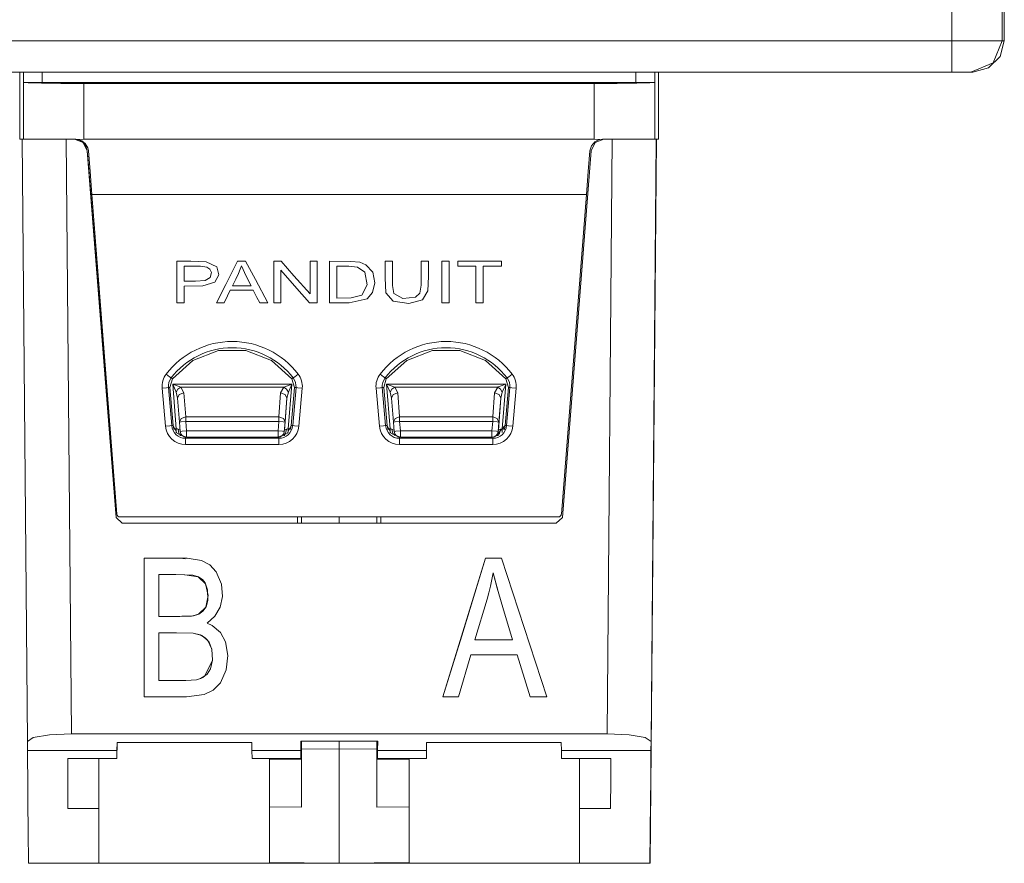
# Model space of a CAD drawing. Units: inches. Extents: x 0 to 21, y 0 to 19.3.
# Drawn here: x 8.5 to 9.3, y 12 to 12.6 of the extents above; entities that cross this region are included whole.
import ezdxf

# ---------------------------------------------------------------- set-up
doc = ezdxf.new("R2010")
doc.units = ezdxf.units.IN
doc.header["$MEASUREMENT"] = 0
doc.layers.add('Trimetric', color=7, linetype='CONTINUOUS', true_color=0xffffff)

msp = doc.modelspace()

# ---------------------------------------------------------------- linework, layer by layer
at = {"layer": 'Trimetric', "color": 18, "linetype": 'Continuous', "lineweight": 18}
for p, q in [((9.277, 13.08328), (9.277, 12.62506)), ((9.23701, 12.62506), (9.23701, 13.0819)), ((9.27867, 12.62506), (9.27867, 12.85006)), ((1.82433, 12.62506), (9.23701, 12.62506)), ((9.23701, 12.62506), (9.25691, 12.62506)), ((9.23701, 12.62506), (9.23701, 12.60739)), ((9.25691, 12.62506), (9.27153, 12.62506)), ((9.277, 12.62506), (9.26968, 12.60739)), ((9.27153, 12.62506), (9.277, 12.62506)), ((9.27867, 12.62506), (9.27532, 12.61257)), ((9.277, 12.62506), (9.27867, 12.62506)), ((9.23701, 12.60739), (9.23701, 12.60006)), ((9.26968, 12.60739), (9.25201, 12.60006)), ((9.27532, 12.61257), (9.26617, 12.60341)), ((9.23701, 12.60006), (1.82433, 12.60006)), ((8.4962, 12.60006), (8.4962, 12.54684)), ((8.49917, 12.5921), (8.49917, 12.60007)), ((8.51417, 12.60006), (8.51417, 12.59184)), ((8.98596, 12.59184), (8.98596, 12.60006)), ((9.00096, 12.60007), (9.00096, 12.5921)), ((9.00393, 12.5921), (9.00393, 12.60007)), ((9.00393, 12.54684), (9.00393, 12.60006)), ((9.24757, 12.60006), (9.23701, 12.60006)), ((9.25201, 12.60006), (9.24757, 12.60006)), ((9.25366, 12.60006), (9.25201, 12.60006)), ((9.26617, 12.60341), (9.25366, 12.60006)), ((8.50361, 12.59192), (8.49917, 12.5921)), ((8.49928, 12.59189), (8.49917, 12.5921)), ((8.49928, 12.54684), (8.49928, 12.59189)), ((8.49928, 12.59189), (8.50305, 12.59157)), ((8.50305, 12.59157), (8.51349, 12.5913)), ((8.51417, 12.59184), (8.50361, 12.59192)), ((8.51349, 12.5913), (8.52901, 12.59112)), ((8.98596, 12.59184), (8.51417, 12.59184)), ((8.52901, 12.59112), (8.54728, 12.59106)), ((8.54728, 12.59106), (8.54728, 12.54684)), ((8.95285, 12.59106), (8.54728, 12.59106)), ((8.95285, 12.59106), (8.97112, 12.59112)), ((8.95285, 12.54684), (8.95285, 12.59106)), ((8.97112, 12.59112), (8.98665, 12.5913)), ((8.99652, 12.59192), (8.98596, 12.59184)), ((8.98665, 12.5913), (8.99708, 12.59157)), ((9.00096, 12.5921), (8.99652, 12.59192)), ((8.99708, 12.59157), (9.00085, 12.59189)), ((9.00096, 12.5921), (9.00085, 12.59189)), ((9.00085, 12.59189), (9.00085, 12.54684)), ((9.00393, 12.54684), (9.00393, 12.5921)), ((8.4962, 12.54684), (8.49814, 12.54684)), ((8.49807, 12.54684), (8.49822, 12.53818)), ((8.49941, 12.54684), (8.49814, 12.54684)), ((8.49814, 12.54684), (8.50232, 12.0685)), ((8.5058, 12.54684), (8.49941, 12.54684)), ((8.52061, 12.54684), (8.5058, 12.54684)), ((8.54082, 12.54684), (8.52061, 12.54684)), ((8.53726, 12.07468), (8.53314, 12.54684)), ((8.53987, 12.54684), (8.54665, 12.54418)), ((8.54082, 12.54684), (8.5428, 12.54665)), ((8.5445, 12.5457), (8.5422, 12.54657)), ((8.54728, 12.54684), (8.5428, 12.54665)), ((8.5428, 12.54665), (8.5456, 12.54563)), ((8.54611, 12.54466), (8.5445, 12.5457)), ((8.5456, 12.54563), (8.54824, 12.54354)), ((8.54876, 12.54142), (8.54611, 12.54466)), ((8.54665, 12.54418), (8.54983, 12.53763)), ((8.54728, 12.54684), (8.95285, 12.54684)), ((8.54824, 12.54354), (8.5503, 12.54005)), ((8.95356, 12.54418), (8.95038, 12.53763)), ((8.95048, 12.54154), (8.95322, 12.54478)), ((8.95285, 12.54684), (8.95733, 12.54665)), ((8.95322, 12.54478), (8.95566, 12.54615)), ((8.96035, 12.54684), (8.95356, 12.54418)), ((8.95566, 12.54615), (8.95733, 12.54665)), ((8.95733, 12.54665), (8.95931, 12.54684)), ((8.97939, 12.54684), (8.95931, 12.54684)), ((8.96296, 12.07468), (8.96708, 12.54684)), ((8.99417, 12.54684), (8.97939, 12.54684)), ((9.00069, 12.54684), (8.99417, 12.54684)), ((8.99712, 11.97184), (9.00214, 12.54684)), ((9.00208, 12.54684), (8.99791, 12.0685)), ((9.00085, 12.54684), (9.00208, 12.54684)), ((9.0021, 12.54684), (9.00127, 12.45084)), ((9.00128, 12.45084), (9.00212, 12.54684)), ((9.0021, 12.54684), (9.00208, 12.54684)), ((9.0021, 12.54684), (9.00393, 12.54684)), ((8.54984, 12.53763), (8.54876, 12.54142)), ((8.54983, 12.53763), (8.57275, 12.24645)), ((8.54983, 12.53763), (8.54984, 12.53763)), ((8.54984, 12.53763), (8.55027, 12.5321)), ((8.5503, 12.54005), (8.55079, 12.53763)), ((8.55209, 12.52118), (8.55079, 12.53763)), ((8.95038, 12.53763), (8.92747, 12.24645)), ((8.94934, 12.53763), (8.94805, 12.52118)), ((8.94934, 12.53763), (8.95048, 12.54154)), ((8.55027, 12.5321), (8.55075, 12.52601)), ((8.55075, 12.52601), (8.57275, 12.24645)), ((8.55351, 12.50304), (8.55209, 12.52118)), ((8.94805, 12.52118), (8.94662, 12.50304)), ((8.94662, 12.50304), (8.55351, 12.50304)), ((8.55351, 12.50304), (8.5735, 12.24915)), ((8.92664, 12.24915), (8.94662, 12.50304)), ((8.62112, 12.44986), (8.62112, 12.43136)), ((8.63222, 12.44986), (8.62112, 12.44986)), ((8.6443, 12.44955), (8.63222, 12.44986)), ((8.65283, 12.44535), (8.6443, 12.44955)), ((8.66937, 12.44986), (8.65996, 12.43136)), ((8.67212, 12.44986), (8.66937, 12.44986)), ((8.67561, 12.44986), (8.67212, 12.44986)), ((8.68349, 12.43532), (8.67561, 12.44986)), ((8.7007, 12.44986), (8.69809, 12.44986)), ((8.69809, 12.44986), (8.69809, 12.43136)), ((8.70403, 12.44986), (8.7007, 12.44986)), ((8.71415, 12.43845), (8.70403, 12.44986)), ((8.72946, 12.44986), (8.72702, 12.44986)), ((8.72702, 12.44986), (8.72702, 12.43533)), ((8.73257, 12.44986), (8.72946, 12.44986)), ((8.73257, 12.43532), (8.73257, 12.44986)), ((8.75939, 12.44984), (8.7423, 12.44986)), ((8.7423, 12.44986), (8.7423, 12.43136)), ((8.76663, 12.44909), (8.75939, 12.44984)), ((8.7714, 12.44715), (8.76663, 12.44909)), ((8.78655, 12.44986), (8.78655, 12.43686)), ((8.7891, 12.44986), (8.78655, 12.44986)), ((8.79235, 12.44986), (8.7891, 12.44986)), ((8.79235, 12.43762), (8.79235, 12.44986)), ((8.81773, 12.44986), (8.81518, 12.44986)), ((8.81518, 12.44986), (8.81518, 12.43918)), ((8.82098, 12.44986), (8.81773, 12.44986)), ((8.82098, 12.43791), (8.82098, 12.44986)), ((8.83416, 12.44986), (8.83161, 12.44986)), ((8.83161, 12.44986), (8.83161, 12.43136)), ((8.83741, 12.44986), (8.83416, 12.44986)), ((8.83741, 12.43532), (8.83741, 12.44986)), ((8.84433, 12.44986), (8.84433, 12.44768)), ((8.85959, 12.44986), (8.84433, 12.44986)), ((8.87901, 12.44986), (8.85959, 12.44986)), ((8.87901, 12.44815), (8.87901, 12.44986)), ((9.00127, 12.45084), (9.00128, 12.45084)), ((8.62692, 12.44077), (8.62692, 12.44597)), ((8.62692, 12.44597), (8.63986, 12.44595)), ((8.63986, 12.44595), (8.645, 12.44521)), ((8.645, 12.44521), (8.64736, 12.44351)), ((8.64736, 12.44351), (8.6485, 12.44101)), ((8.65445, 12.43903), (8.65283, 12.44535)), ((8.66999, 12.44008), (8.67149, 12.4436)), ((8.67149, 12.4436), (8.67236, 12.44639)), ((8.67236, 12.44639), (8.67618, 12.43808)), ((8.70364, 12.43136), (8.70364, 12.44279)), ((8.70364, 12.44279), (8.71651, 12.42824)), ((8.7481, 12.43485), (8.7481, 12.44597)), ((8.7481, 12.44597), (8.75771, 12.44597)), ((8.75771, 12.44597), (8.76466, 12.44532)), ((8.76466, 12.44532), (8.77042, 12.44136)), ((8.77042, 12.44136), (8.7724, 12.43126)), ((8.77686, 12.44121), (8.7714, 12.44715)), ((8.77848, 12.43286), (8.77686, 12.44121)), ((8.84433, 12.44768), (8.84433, 12.44597)), ((8.84433, 12.44597), (8.8524, 12.44597)), ((8.8524, 12.44597), (8.85875, 12.44597)), ((8.85875, 12.44597), (8.85875, 12.42964)), ((8.86453, 12.43314), (8.86453, 12.44597)), ((8.86453, 12.44597), (8.87264, 12.44597)), ((8.87264, 12.44597), (8.87901, 12.44597)), ((8.87901, 12.44597), (8.87901, 12.44815)), ((8.62692, 12.43415), (8.62692, 12.44077)), ((8.6358, 12.43415), (8.62692, 12.43415)), ((8.64361, 12.43467), (8.6358, 12.43415)), ((8.64761, 12.43705), (8.64361, 12.43467)), ((8.6485, 12.44101), (8.64761, 12.43705)), ((8.65118, 12.43333), (8.65445, 12.43903)), ((8.66519, 12.43038), (8.66788, 12.43581)), ((8.66788, 12.43581), (8.66999, 12.44008)), ((8.67618, 12.43808), (8.68003, 12.43038)), ((8.69352, 12.41681), (8.68349, 12.43532)), ((8.72702, 12.42391), (8.71415, 12.43845)), ((8.72702, 12.43533), (8.72702, 12.42391)), ((8.73257, 12.41681), (8.73257, 12.43532)), ((8.7481, 12.42071), (8.7481, 12.43485)), ((8.78655, 12.43686), (8.78728, 12.42483)), ((8.79235, 12.43076), (8.79235, 12.43762)), ((8.81518, 12.43918), (8.81518, 12.43079)), ((8.82063, 12.42643), (8.82098, 12.43791)), ((8.83741, 12.41681), (8.83741, 12.43532)), ((8.62112, 12.43136), (8.62112, 12.41681)), ((8.62692, 12.43025), (8.64183, 12.43038)), ((8.62692, 12.42434), (8.62692, 12.43025)), ((8.64183, 12.43038), (8.65118, 12.43333)), ((8.65996, 12.43136), (8.65256, 12.41681)), ((8.6614, 12.42242), (8.66352, 12.42682)), ((8.66352, 12.42682), (8.67377, 12.42682)), ((8.67172, 12.43038), (8.66519, 12.43038)), ((8.68003, 12.43038), (8.67172, 12.43038)), ((8.67377, 12.42682), (8.68182, 12.42682)), ((8.68182, 12.42682), (8.68468, 12.42122)), ((8.69809, 12.43136), (8.69809, 12.41681)), ((8.70364, 12.41681), (8.70364, 12.43136)), ((8.71651, 12.42824), (8.72663, 12.41681)), ((8.7423, 12.43136), (8.7423, 12.41681)), ((8.7724, 12.43126), (8.76817, 12.42303)), ((8.77651, 12.42508), (8.77848, 12.43286)), ((8.79344, 12.42437), (8.79235, 12.43076)), ((8.81518, 12.43079), (8.81409, 12.42452)), ((8.81632, 12.41936), (8.82063, 12.42643)), ((8.83161, 12.43136), (8.83161, 12.41681)), ((8.85875, 12.42964), (8.85875, 12.41681)), ((8.86453, 12.41681), (8.86453, 12.43314)), ((8.62692, 12.41681), (8.62692, 12.42434)), ((8.65871, 12.41681), (8.6614, 12.42242)), ((8.68468, 12.42122), (8.68692, 12.41681)), ((8.75969, 12.42076), (8.7481, 12.42071)), ((8.7581, 12.41681), (8.77221, 12.42016)), ((8.76817, 12.42303), (8.75969, 12.42076)), ((8.77221, 12.42016), (8.77651, 12.42508)), ((8.78728, 12.42483), (8.79298, 12.41822)), ((8.79298, 12.41822), (8.80536, 12.41627)), ((8.80077, 12.42035), (8.79344, 12.42437)), ((8.81075, 12.42137), (8.80077, 12.42035)), ((8.80536, 12.41627), (8.81632, 12.41936)), ((8.81409, 12.42452), (8.81075, 12.42137)), ((8.62112, 12.41681), (8.62437, 12.41681)), ((8.62437, 12.41681), (8.62692, 12.41681)), ((8.65256, 12.41681), (8.656, 12.41681)), ((8.656, 12.41681), (8.65871, 12.41681)), ((8.68692, 12.41681), (8.69062, 12.41681)), ((8.69062, 12.41681), (8.69352, 12.41681)), ((8.69809, 12.41681), (8.7012, 12.41681)), ((8.7012, 12.41681), (8.70364, 12.41681)), ((8.72663, 12.41681), (8.72996, 12.41681)), ((8.72996, 12.41681), (8.73257, 12.41681)), ((8.7423, 12.41681), (8.75115, 12.41681)), ((8.75115, 12.41681), (8.7581, 12.41681)), ((8.83161, 12.41681), (8.83485, 12.41681)), ((8.83485, 12.41681), (8.83741, 12.41681)), ((8.85875, 12.41681), (8.86199, 12.41681)), ((8.86199, 12.41681), (8.86453, 12.41681)), ((8.63376, 12.37114), (8.65415, 12.37897)), ((8.65415, 12.37897), (8.63376, 12.37114)), ((8.65415, 12.37897), (8.67599, 12.37897)), ((8.67599, 12.37897), (8.65415, 12.37897)), ((8.67599, 12.37897), (8.69637, 12.37114)), ((8.69637, 12.37114), (8.67599, 12.37897)), ((8.80376, 12.37114), (8.82415, 12.37897)), ((8.82415, 12.37897), (8.80376, 12.37114)), ((8.82415, 12.37897), (8.84599, 12.37897)), ((8.84598, 12.37897), (8.82415, 12.37897)), ((8.86637, 12.37114), (8.84598, 12.37897)), ((8.84599, 12.37897), (8.86637, 12.37114)), ((8.61753, 12.35653), (8.63376, 12.37114)), ((8.63376, 12.37114), (8.61754, 12.35652)), ((8.69637, 12.37114), (8.7126, 12.35653)), ((8.7126, 12.35652), (8.69637, 12.37114)), ((8.78753, 12.35653), (8.80376, 12.37114)), ((8.80376, 12.37114), (8.78754, 12.35652)), ((8.86637, 12.37114), (8.8826, 12.35653)), ((8.8826, 12.35652), (8.86637, 12.37114)), ((8.61261, 12.36029), (8.61534, 12.3582)), ((8.61534, 12.3582), (8.61657, 12.35726)), ((8.61554, 12.34969), (8.61753, 12.35653)), ((8.61657, 12.35726), (8.61753, 12.35653)), ((8.7126, 12.35653), (8.71356, 12.35726)), ((8.7126, 12.35653), (8.7146, 12.34969)), ((8.7146, 12.34969), (8.7126, 12.35652)), ((8.71479, 12.3582), (8.71356, 12.35726)), ((8.71753, 12.36029), (8.71479, 12.3582)), ((8.78261, 12.36029), (8.78534, 12.3582)), ((8.78534, 12.3582), (8.78657, 12.35726)), ((8.78553, 12.34969), (8.78753, 12.35653)), ((8.78657, 12.35726), (8.78753, 12.35653)), ((8.8826, 12.35653), (8.88356, 12.35726)), ((8.8826, 12.35653), (8.8846, 12.34969)), ((8.8846, 12.34969), (8.8826, 12.35652)), ((8.88479, 12.3582), (8.88356, 12.35726)), ((8.88753, 12.36029), (8.88479, 12.3582)), ((8.60937, 12.34915), (8.6128, 12.34945)), ((8.61201, 12.31894), (8.60937, 12.34915)), ((8.6128, 12.34945), (8.61434, 12.34959)), ((8.61554, 12.34969), (8.61434, 12.34959)), ((8.61434, 12.34959), (8.61699, 12.31938)), ((8.61812, 12.31948), (8.61554, 12.34969)), ((8.61777, 12.35221), (8.62056, 12.31681)), ((8.71245, 12.35221), (8.61777, 12.35221)), ((8.61777, 12.35221), (8.6205, 12.34602)), ((8.6242, 12.35002), (8.61777, 12.35221)), ((8.62199, 12.34837), (8.6205, 12.34602)), ((8.6242, 12.35002), (8.62199, 12.34837)), ((8.62665, 12.34535), (8.6242, 12.35002)), ((8.6242, 12.35002), (8.70603, 12.35002)), ((8.70603, 12.35002), (8.70357, 12.34535)), ((8.71245, 12.35221), (8.70603, 12.35002)), ((8.70603, 12.35002), (8.70823, 12.34837)), ((8.70823, 12.34837), (8.70972, 12.34602)), ((8.70966, 12.31681), (8.71245, 12.35221)), ((8.70972, 12.34602), (8.71245, 12.35221)), ((8.7146, 12.34969), (8.71201, 12.31948)), ((8.71315, 12.31938), (8.71579, 12.34959)), ((8.71579, 12.34959), (8.7146, 12.34969)), ((8.71579, 12.34959), (8.71734, 12.34945)), ((8.71734, 12.34945), (8.72076, 12.34915)), ((8.72076, 12.34915), (8.71812, 12.31894)), ((8.77937, 12.34915), (8.7828, 12.34945)), ((8.78201, 12.31894), (8.77937, 12.34915)), ((8.7828, 12.34945), (8.78434, 12.34959)), ((8.78553, 12.34969), (8.78434, 12.34959)), ((8.78434, 12.34959), (8.78699, 12.31938)), ((8.78812, 12.31948), (8.78553, 12.34969)), ((8.79056, 12.31681), (8.78778, 12.35221)), ((8.78778, 12.35221), (8.88247, 12.35221)), ((8.78778, 12.35221), (8.7942, 12.35002)), ((8.7905, 12.34602), (8.78778, 12.35221)), ((8.79199, 12.34837), (8.7905, 12.34602)), ((8.7942, 12.35002), (8.79199, 12.34837)), ((8.87605, 12.35002), (8.7942, 12.35002)), ((8.7942, 12.35002), (8.79665, 12.34535)), ((8.8736, 12.34535), (8.87605, 12.35002)), ((8.87605, 12.35002), (8.87652, 12.35018)), ((8.87605, 12.35002), (8.87826, 12.34837)), ((8.87652, 12.35018), (8.87959, 12.35122)), ((8.87826, 12.34837), (8.87975, 12.34602)), ((8.87959, 12.35122), (8.88236, 12.35218)), ((8.88247, 12.35221), (8.87969, 12.31681)), ((8.88125, 12.34942), (8.87995, 12.34648)), ((8.88243, 12.35211), (8.88125, 12.34942)), ((8.8846, 12.34969), (8.88201, 12.31948)), ((8.88236, 12.35218), (8.88247, 12.35221)), ((8.88247, 12.35221), (8.88243, 12.35211)), ((8.88315, 12.31938), (8.88579, 12.34959)), ((8.88579, 12.34959), (8.8846, 12.34969)), ((8.88579, 12.34959), (8.88734, 12.34945)), ((8.88734, 12.34945), (8.89076, 12.34915)), ((8.89076, 12.34915), (8.88812, 12.31894)), ((8.6205, 12.34602), (8.62166, 12.34113)), ((8.62301, 12.34403), (8.62166, 12.34113)), ((8.62166, 12.34113), (8.62315, 12.32223)), ((8.62665, 12.34535), (8.62301, 12.34403)), ((8.62813, 12.32644), (8.62665, 12.34535)), ((8.70357, 12.34535), (8.70208, 12.32644)), ((8.70357, 12.34535), (8.70721, 12.34403)), ((8.70856, 12.34113), (8.70657, 12.31589)), ((8.70707, 12.32223), (8.70856, 12.34113)), ((8.70721, 12.34403), (8.70856, 12.34113)), ((8.70856, 12.34113), (8.70972, 12.34602)), ((8.79166, 12.34113), (8.7905, 12.34602)), ((8.79301, 12.34403), (8.79166, 12.34113)), ((8.79315, 12.32223), (8.79166, 12.34113)), ((8.79665, 12.34535), (8.79301, 12.34403)), ((8.79665, 12.34535), (8.79813, 12.32644)), ((8.87211, 12.32644), (8.8736, 12.34535)), ((8.8736, 12.34535), (8.87723, 12.34403)), ((8.8766, 12.31589), (8.87858, 12.34113)), ((8.87858, 12.34113), (8.87709, 12.32223)), ((8.87723, 12.34403), (8.87858, 12.34113)), ((8.87975, 12.34602), (8.87858, 12.34113)), ((8.87995, 12.34648), (8.87975, 12.34602)), ((8.6245, 12.32512), (8.62315, 12.32223)), ((8.62813, 12.32644), (8.6245, 12.32512)), ((8.70208, 12.32644), (8.62813, 12.32644)), ((8.62813, 12.32473), (8.62813, 12.32644)), ((8.62813, 12.32262), (8.62813, 12.32473)), ((8.70208, 12.32644), (8.70208, 12.32473)), ((8.70208, 12.32644), (8.70572, 12.32512)), ((8.70208, 12.32473), (8.70208, 12.32262)), ((8.70572, 12.32512), (8.70707, 12.32223)), ((8.7945, 12.32512), (8.79315, 12.32223)), ((8.79813, 12.32644), (8.7945, 12.32512)), ((8.79813, 12.32644), (8.87211, 12.32644)), ((8.79813, 12.32644), (8.79813, 12.32473)), ((8.79813, 12.32473), (8.79813, 12.32262)), ((8.87211, 12.32473), (8.87211, 12.32644)), ((8.87211, 12.32644), (8.87574, 12.32512)), ((8.87211, 12.32262), (8.87211, 12.32473)), ((8.87574, 12.32512), (8.87709, 12.32223)), ((8.61201, 12.31894), (8.61544, 12.31924)), ((8.61544, 12.31924), (8.61699, 12.31938)), ((8.61699, 12.31938), (8.61812, 12.31948)), ((8.61873, 12.31681), (8.61812, 12.31948)), ((8.61812, 12.31948), (8.62129, 12.31303)), ((8.61885, 12.31652), (8.61873, 12.31681)), ((8.62056, 12.31681), (8.61873, 12.31681)), ((8.61897, 12.31623), (8.61885, 12.31652)), ((8.62157, 12.3167), (8.62056, 12.31681)), ((8.62056, 12.31522), (8.62056, 12.31681)), ((8.62206, 12.31661), (8.62157, 12.3167)), ((8.62365, 12.31589), (8.62206, 12.31661)), ((8.62274, 12.31302), (8.62206, 12.31661)), ((8.62315, 12.32223), (8.62461, 12.32234)), ((8.62315, 12.32223), (8.62374, 12.31476)), ((8.62461, 12.32234), (8.62813, 12.32262)), ((8.62872, 12.31515), (8.62813, 12.32262)), ((8.62813, 12.32262), (8.70208, 12.32262)), ((8.70208, 12.32262), (8.7015, 12.31515)), ((8.70208, 12.32262), (8.70561, 12.32234)), ((8.70561, 12.32234), (8.70707, 12.32223)), ((8.70648, 12.31476), (8.70707, 12.32223)), ((8.70817, 12.31661), (8.70657, 12.31589)), ((8.70817, 12.31661), (8.70748, 12.31302)), ((8.70913, 12.31675), (8.70817, 12.31661)), ((8.70884, 12.31303), (8.71201, 12.31948)), ((8.70966, 12.31681), (8.70913, 12.31675)), ((8.7114, 12.31681), (8.70966, 12.31681)), ((8.70966, 12.31681), (8.70966, 12.31528)), ((8.71127, 12.31649), (8.71113, 12.31617)), ((8.7114, 12.31681), (8.71127, 12.31649)), ((8.71201, 12.31948), (8.7114, 12.31681)), ((8.71201, 12.31948), (8.71315, 12.31938)), ((8.71315, 12.31938), (8.71469, 12.31924)), ((8.71469, 12.31924), (8.71812, 12.31894)), ((8.78201, 12.31894), (8.78544, 12.31924)), ((8.78544, 12.31924), (8.78699, 12.31938)), ((8.78699, 12.31938), (8.78812, 12.31948)), ((8.78873, 12.31681), (8.78812, 12.31948)), ((8.78812, 12.31948), (8.7913, 12.31303)), ((8.78888, 12.31647), (8.78873, 12.31681)), ((8.78873, 12.31681), (8.79056, 12.31681)), ((8.78902, 12.31613), (8.78888, 12.31647)), ((8.79056, 12.31681), (8.79109, 12.31675)), ((8.79056, 12.31681), (8.79056, 12.31522)), ((8.79109, 12.31675), (8.79206, 12.31661)), ((8.79206, 12.31661), (8.79365, 12.31589)), ((8.79206, 12.31661), (8.79274, 12.31302)), ((8.79461, 12.32234), (8.79315, 12.32223)), ((8.79374, 12.31476), (8.79315, 12.32223)), ((8.79813, 12.32262), (8.79461, 12.32234)), ((8.79813, 12.32262), (8.79872, 12.31515)), ((8.87211, 12.32262), (8.79813, 12.32262)), ((8.87152, 12.31515), (8.87211, 12.32262)), ((8.87563, 12.32234), (8.87211, 12.32262)), ((8.87415, 12.31063), (8.88201, 12.31948)), ((8.87709, 12.32223), (8.87563, 12.32234)), ((8.87709, 12.32223), (8.87651, 12.31476)), ((8.8766, 12.31589), (8.87819, 12.31661)), ((8.87751, 12.31302), (8.87819, 12.31661)), ((8.87819, 12.31661), (8.87867, 12.31669)), ((8.87867, 12.31669), (8.87931, 12.31677)), ((8.87931, 12.31677), (8.87969, 12.31681)), ((8.87969, 12.31681), (8.8814, 12.31681)), ((8.87969, 12.3153), (8.87969, 12.31681)), ((8.88125, 12.31644), (8.88109, 12.31608)), ((8.8814, 12.31681), (8.88125, 12.31644)), ((8.88201, 12.31948), (8.8814, 12.31681)), ((8.88201, 12.31948), (8.88315, 12.31938)), ((8.88315, 12.31938), (8.88469, 12.31924)), ((8.88469, 12.31924), (8.88812, 12.31894)), ((8.62056, 12.31378), (8.62056, 12.31522)), ((8.62129, 12.31303), (8.62799, 12.31042)), ((8.62451, 12.31166), (8.62274, 12.31302)), ((8.62358, 12.31166), (8.62451, 12.31166)), ((8.6252, 12.31488), (8.62374, 12.31476)), ((8.62872, 12.31515), (8.6252, 12.31488)), ((8.62799, 12.31021), (8.62799, 12.30929)), ((8.62799, 12.30929), (8.62799, 12.30774)), ((8.62799, 12.30929), (8.70214, 12.30929)), ((8.7015, 12.31515), (8.62872, 12.31515)), ((8.62872, 12.31162), (8.62872, 12.31515)), ((8.62872, 12.31015), (8.62872, 12.31162)), ((8.62872, 12.31015), (8.7015, 12.31015)), ((8.70502, 12.31488), (8.7015, 12.31515)), ((8.7015, 12.31515), (8.7015, 12.31162)), ((8.7015, 12.31162), (8.7015, 12.31015)), ((8.70214, 12.31042), (8.70884, 12.31303)), ((8.70214, 12.30929), (8.70214, 12.3102)), ((8.70214, 12.30929), (8.70214, 12.30774)), ((8.70648, 12.31476), (8.70502, 12.31488)), ((8.70748, 12.31302), (8.70572, 12.31166)), ((8.70572, 12.31166), (8.70688, 12.31166)), ((8.70657, 12.31589), (8.70648, 12.31476)), ((8.70966, 12.31528), (8.70966, 12.31388)), ((8.79056, 12.31522), (8.79056, 12.31378)), ((8.7913, 12.31303), (8.79799, 12.31042)), ((8.79274, 12.31302), (8.79451, 12.31166)), ((8.79374, 12.31476), (8.7952, 12.31488)), ((8.7952, 12.31488), (8.79872, 12.31515)), ((8.79799, 12.31021), (8.79799, 12.30929)), ((8.79799, 12.30929), (8.79799, 12.30774)), ((8.79799, 12.30929), (8.87214, 12.30929)), ((8.79872, 12.31515), (8.87152, 12.31515)), ((8.79872, 12.31515), (8.79872, 12.31162)), ((8.79872, 12.31162), (8.79872, 12.31015)), ((8.79872, 12.31015), (8.87152, 12.31015)), ((8.87152, 12.31162), (8.87152, 12.31515)), ((8.87152, 12.31515), (8.87504, 12.31488)), ((8.87152, 12.31015), (8.87152, 12.31162)), ((8.87214, 12.30929), (8.87214, 12.31019)), ((8.87214, 12.30929), (8.87214, 12.30774)), ((8.87494, 12.31162), (8.87537, 12.31164)), ((8.87504, 12.31488), (8.87651, 12.31476)), ((8.87537, 12.31164), (8.87564, 12.31165)), ((8.87564, 12.31165), (8.87593, 12.31166)), ((8.87574, 12.31166), (8.87751, 12.31302)), ((8.87666, 12.31166), (8.87574, 12.31166)), ((8.87651, 12.31476), (8.8766, 12.31589)), ((8.87969, 12.31391), (8.87969, 12.3153)), ((8.62799, 12.30774), (8.62799, 12.3043)), ((8.70214, 12.3043), (8.62799, 12.3043)), ((8.70214, 12.30774), (8.70214, 12.3043)), ((8.79799, 12.30774), (8.79799, 12.3043)), ((8.87214, 12.3043), (8.79799, 12.3043)), ((8.87214, 12.30774), (8.87214, 12.3043)), ((8.57275, 12.24645), (8.57773, 12.24184)), ((8.57774, 12.24184), (8.57275, 12.24645)), ((8.57275, 12.24645), (8.57275, 12.24645)), ((8.57599, 12.24684), (8.92414, 12.24684)), ((8.71694, 12.24685), (8.71698, 12.24185)), ((8.71698, 12.24184), (8.71694, 12.24684)), ((8.71703, 12.24185), (8.71699, 12.24685)), ((8.71699, 12.24684), (8.71703, 12.24184)), ((8.72013, 12.2421), (8.72013, 12.24684)), ((8.75013, 12.24684), (8.75013, 12.24184)), ((8.78013, 12.24684), (8.78013, 12.24184)), ((8.78324, 12.24184), (8.78328, 12.24684)), ((8.92747, 12.24645), (8.92248, 12.24184)), ((8.92248, 12.24184), (8.57773, 12.24184)), ((8.72013, 12.24184), (8.72013, 12.2421)), ((8.75001, 12.24184), (8.72013, 12.2421)), ((8.75013, 12.24184), (8.72013, 12.2421)), ((8.59511, 12.21403), (8.59511, 12.10403)), ((8.62924, 12.21402), (8.59511, 12.21403)), ((8.59511, 12.21403), (8.59511, 12.15243)), ((8.62402, 12.21403), (8.59511, 12.21403)), ((8.62778, 12.21365), (8.62402, 12.21403)), ((8.64055, 12.21234), (8.62924, 12.21402)), ((8.64725, 12.20885), (8.64055, 12.21234)), ((8.65235, 12.2033), (8.64725, 12.20885)), ((8.86642, 12.21403), (8.83254, 12.10403)), ((8.86642, 12.21403), (8.84744, 12.15243)), ((8.87901, 12.21403), (8.86642, 12.21403)), ((8.91511, 12.10403), (8.87901, 12.21403)), ((8.60678, 12.20106), (8.62028, 12.20106)), ((8.60678, 12.20106), (8.62743, 12.20101)), ((8.60678, 12.1678), (8.60678, 12.20106)), ((8.62028, 12.20106), (8.63379, 12.20049)), ((8.62743, 12.20101), (8.63806, 12.19942)), ((8.63379, 12.20049), (8.63837, 12.19929)), ((8.63806, 12.19942), (8.64387, 12.1938)), ((8.63837, 12.19929), (8.64135, 12.19728)), ((8.65657, 12.19342), (8.65235, 12.2033)), ((8.87042, 12.19199), (8.87245, 12.20247)), ((8.87245, 12.20247), (8.87632, 12.18775)), ((8.87245, 12.20247), (8.87559, 12.19029)), ((8.64135, 12.19728), (8.64353, 12.19443)), ((8.64353, 12.19443), (8.64553, 12.18888)), ((8.64387, 12.1938), (8.64597, 12.18439)), ((8.65737, 12.18356), (8.65657, 12.19342)), ((8.86914, 12.18671), (8.87042, 12.19199)), ((8.64597, 12.18439), (8.64412, 12.17531)), ((8.64553, 12.18888), (8.6457, 12.18042)), ((8.65549, 12.17514), (8.65737, 12.18356)), ((8.86768, 12.18147), (8.86914, 12.18671)), ((8.87559, 12.19029), (8.88016, 12.17483)), ((8.87632, 12.18775), (8.88066, 12.17317)), ((8.64412, 12.17531), (8.6384, 12.16969)), ((8.64426, 12.17559), (8.64187, 12.17215)), ((8.6457, 12.18042), (8.64426, 12.17559)), ((8.858, 12.1492), (8.86768, 12.18147)), ((8.61544, 12.1678), (8.60678, 12.1678)), ((8.62346, 12.1678), (8.60678, 12.1678)), ((8.63437, 12.1684), (8.61544, 12.1678)), ((8.63285, 12.16817), (8.62346, 12.1678)), ((8.6384, 12.16969), (8.63285, 12.16817)), ((8.63845, 12.16972), (8.63437, 12.1684)), ((8.64187, 12.17215), (8.63845, 12.16972)), ((8.64513, 12.16256), (8.65139, 12.16795)), ((8.65139, 12.16795), (8.65549, 12.17514)), ((8.88016, 12.17483), (8.88791, 12.1492)), ((8.88066, 12.17317), (8.88791, 12.1492)), ((8.64906, 12.16074), (8.64513, 12.16256)), ((8.65566, 12.15511), (8.64906, 12.16074)), ((8.59511, 12.15243), (8.59511, 12.10403)), ((8.60678, 12.15482), (8.63398, 12.15446)), ((8.60678, 12.15482), (8.62078, 12.15482)), ((8.60678, 12.117), (8.60678, 12.15482)), ((8.62078, 12.15482), (8.63398, 12.15446)), ((8.63398, 12.15446), (8.63961, 12.15319)), ((8.63398, 12.15446), (8.64099, 12.15259)), ((8.63961, 12.15319), (8.64362, 12.15088)), ((8.64099, 12.15259), (8.64571, 12.14874)), ((8.65984, 12.14755), (8.65566, 12.15511)), ((8.84744, 12.15243), (8.83254, 12.10403)), ((8.64362, 12.15088), (8.64665, 12.14739)), ((8.64571, 12.14874), (8.64898, 12.14184)), ((8.64665, 12.14739), (8.64901, 12.14171)), ((8.66174, 12.13687), (8.65984, 12.14755)), ((8.88791, 12.1492), (8.858, 12.1492)), ((8.64898, 12.14184), (8.64953, 12.13325)), ((8.64901, 12.14171), (8.64952, 12.1332)), ((8.66039, 12.12536), (8.66174, 12.13687)), ((8.84493, 12.10403), (8.85464, 12.13735)), ((8.85464, 12.13735), (8.89152, 12.13735)), ((8.89152, 12.13735), (8.90181, 12.10403)), ((8.89152, 12.13735), (8.89728, 12.11869)), ((8.64953, 12.13325), (8.64344, 12.12055)), ((8.64952, 12.1332), (8.64777, 12.12634)), ((8.64344, 12.12055), (8.64, 12.11856)), ((8.64344, 12.12055), (8.64172, 12.1194)), ((8.64509, 12.1221), (8.64344, 12.12055)), ((8.64344, 12.12055), (8.64344, 12.12055)), ((8.64777, 12.12634), (8.64509, 12.1221)), ((8.65579, 12.11504), (8.66039, 12.12536)), ((8.61996, 12.117), (8.60678, 12.117)), ((8.60768, 12.117), (8.60678, 12.117)), ((8.62828, 12.117), (8.61996, 12.117)), ((8.63671, 12.11754), (8.62828, 12.117)), ((8.64, 12.11856), (8.63671, 12.11754)), ((8.63986, 12.1185), (8.63671, 12.11754)), ((8.64172, 12.1194), (8.63986, 12.1185)), ((8.65005, 12.10924), (8.65579, 12.11504)), ((8.89728, 12.11869), (8.90181, 12.10403)), ((8.62877, 12.10403), (8.64273, 12.10578)), ((8.64273, 12.10578), (8.65005, 12.10924)), ((8.59511, 12.10403), (8.62877, 12.10403)), ((8.83254, 12.10403), (8.84493, 12.10403)), ((8.90181, 12.10403), (8.91511, 12.10403)), ((8.90181, 12.10403), (8.90181, 12.10403)), ((8.50698, 12.07159), (8.51977, 12.07385)), ((8.51977, 12.07385), (8.53726, 12.07468)), ((8.96296, 12.07468), (8.53726, 12.07468)), ((8.98045, 12.07385), (8.96296, 12.07468)), ((8.99324, 12.07159), (8.98045, 12.07385)), ((8.50232, 12.0685), (8.50698, 12.07159)), ((8.50238, 12.06134), (8.50232, 12.0685)), ((8.5736, 12.06769), (8.57338, 12.05514)), ((8.57348, 12.06134), (8.57359, 12.06769)), ((8.57359, 12.06769), (8.68063, 12.06769)), ((8.68063, 12.06769), (8.68075, 12.06134)), ((8.71949, 12.06879), (8.78073, 12.06879)), ((8.71949, 12.06879), (8.71956, 12.06134)), ((8.7195, 12.06879), (8.71962, 12.05514)), ((8.72013, 12.06879), (8.72013, 12.06265)), ((8.75013, 12.06879), (8.75013, 12.06239)), ((8.78013, 12.06879), (8.78013, 12.06265)), ((8.78029, 12.06745), (8.78013, 12.06769)), ((8.78072, 12.06712), (8.78029, 12.06745)), ((8.78073, 12.06879), (8.78067, 12.06134)), ((8.8196, 12.06769), (8.81938, 12.05514)), ((8.81959, 12.06769), (8.81948, 12.06134)), ((8.92663, 12.06769), (8.81959, 12.06769)), ((8.92675, 12.06134), (8.92663, 12.06769)), ((8.99791, 12.0685), (8.99324, 12.07159)), ((8.99785, 12.06134), (8.99791, 12.0685)), ((8.57348, 12.06134), (8.50238, 12.06134)), ((8.50238, 12.06134), (8.50245, 12.05351)), ((8.57338, 12.05514), (8.57348, 12.06134)), ((8.71956, 12.06134), (8.68075, 12.06134)), ((8.68075, 12.06134), (8.68086, 12.05514)), ((8.71962, 12.05514), (8.71956, 12.06134)), ((8.71958, 12.05908), (8.72013, 12.05843)), ((8.72013, 12.05844), (8.71958, 12.05908)), ((8.71964, 12.05773), (8.71962, 12.05903)), ((8.71963, 12.05773), (8.71962, 12.05903)), ((8.72013, 12.04678), (8.72013, 12.06265)), ((8.72013, 12.06265), (8.75013, 12.06239)), ((8.75013, 12.06239), (8.78013, 12.06265)), ((8.75013, 12.06239), (8.75013, 12.0563)), ((8.78013, 12.04678), (8.78013, 12.06265)), ((8.78013, 12.05857), (8.78065, 12.0592)), ((8.78065, 12.05919), (8.78013, 12.05857)), ((8.78062, 12.05514), (8.78067, 12.06134)), ((8.78064, 12.05769), (8.78065, 12.0592)), ((8.78067, 12.06134), (8.81948, 12.06134)), ((8.81948, 12.06134), (8.81938, 12.05514)), ((8.92675, 12.06134), (8.99785, 12.06134)), ((8.92686, 12.05514), (8.92675, 12.06134)), ((8.99785, 12.06134), (8.99779, 12.05351)), ((8.50245, 12.05351), (8.50257, 12.03953)), ((8.53433, 12.05514), (8.53447, 12.01528)), ((8.53438, 12.03887), (8.53433, 12.05514)), ((8.53433, 12.05514), (8.57338, 12.05514)), ((8.55912, 12.05514), (8.55912, 12.01528)), ((8.55912, 12.05514), (8.55912, 11.97184)), ((8.68086, 12.05514), (8.71962, 12.05514)), ((8.69463, 12.01669), (8.69463, 12.05443)), ((8.69463, 12.05443), (8.72013, 12.05443)), ((8.71963, 12.05765), (8.71959, 12.0577)), ((8.71959, 12.0577), (8.71964, 12.05765)), ((8.71963, 12.05773), (8.71964, 12.05765)), ((8.71963, 12.05773), (8.71964, 12.05773)), ((8.71963, 12.05765), (8.71966, 12.05443)), ((8.71964, 12.05765), (8.71963, 12.05765)), ((8.71966, 12.05443), (8.71964, 12.05773)), ((8.75013, 12.0563), (8.75013, 12.03462)), ((8.80563, 12.05443), (8.78013, 12.05443)), ((8.78064, 12.05764), (8.78061, 12.05443)), ((8.81938, 12.05514), (8.78062, 12.05514)), ((8.78064, 12.05769), (8.78064, 12.05765)), ((8.80563, 12.01669), (8.80563, 12.05443)), ((8.96591, 12.05514), (8.92686, 12.05514)), ((8.94112, 12.05514), (8.94112, 12.01528)), ((8.96585, 12.03887), (8.96591, 12.05514)), ((8.99779, 12.05351), (8.99767, 12.03953)), ((8.72013, 12.01626), (8.72013, 12.04678)), ((8.78013, 12.01626), (8.78013, 12.04678)), ((8.50257, 12.03953), (8.50274, 12.02035)), ((8.53447, 12.01528), (8.53438, 12.03887)), ((8.75013, 12.03462), (8.75013, 12.00217)), ((8.96577, 12.01528), (8.96585, 12.03887)), ((8.99767, 12.03953), (8.9975, 12.02035)), ((8.50274, 12.02035), (8.50294, 11.99726)), ((8.9975, 12.02035), (8.9973, 11.99726)), ((8.55912, 12.01528), (8.53447, 12.01528)), ((8.55912, 11.9944), (8.55912, 12.01528)), ((8.69463, 12.01669), (8.72013, 12.01626)), ((8.69463, 11.99536), (8.69463, 12.01669)), ((8.80563, 12.01669), (8.78013, 12.01626)), ((8.80563, 11.99536), (8.80563, 12.01669)), ((8.94112, 12.01528), (8.96577, 12.01528)), ((8.94112, 11.9944), (8.94112, 12.01528)), ((8.50294, 11.99726), (8.50316, 11.97184)), ((8.69463, 11.97231), (8.69463, 11.99536)), ((8.75013, 12.00217), (8.75013, 11.97183)), ((8.80563, 11.97231), (8.80563, 11.99536)), ((8.9973, 11.99726), (8.99708, 11.97184)), ((8.55912, 11.97184), (8.55912, 11.9944)), ((8.94112, 11.97184), (8.94112, 11.9944)), ((8.55912, 11.97184), (8.50316, 11.97184)), ((8.72668, 11.97184), (8.55912, 11.97184)), ((8.55912, 11.97184), (8.55912, 11.97184)), ((8.75013, 11.97183), (8.69463, 11.97231)), ((8.69463, 11.97231), (8.69463, 11.97231)), ((8.69463, 11.97231), (8.72013, 11.97209)), ((8.72013, 11.97208), (8.72013, 11.97209)), ((8.74158, 11.97189), (8.72013, 11.97208)), ((8.72669, 11.97184), (8.72667, 11.97202)), ((8.72667, 11.97202), (8.72668, 11.97184)), ((8.72669, 11.97184), (8.72668, 11.97184)), ((8.72669, 11.97184), (8.74627, 11.97184)), ((8.72702, 11.97201), (8.75013, 11.97181)), ((8.72702, 11.97201), (8.72702, 11.97201)), ((8.74158, 11.97189), (8.72702, 11.97201)), ((8.74158, 11.97189), (8.74158, 11.97189)), ((8.80563, 11.97231), (8.75013, 11.97183)), ((8.75013, 11.97181), (8.77323, 11.97201)), ((8.75013, 11.97181), (8.75013, 11.97183)), ((8.75398, 11.97184), (8.77359, 11.97184)), ((8.75867, 11.97189), (8.78013, 11.97208)), ((8.75867, 11.97189), (8.77323, 11.97201)), ((8.75867, 11.97189), (8.75867, 11.97189)), ((8.77323, 11.97201), (8.77323, 11.97201)), ((8.7736, 11.97202), (8.77359, 11.97184)), ((8.77359, 11.97184), (8.94112, 11.97184)), ((8.80563, 11.97231), (8.78013, 11.97209)), ((8.78013, 11.97208), (8.78013, 11.97209)), ((8.80563, 11.97231), (8.80563, 11.97231)), ((8.94112, 11.97184), (8.99708, 11.97184)), ((8.99712, 11.97184), (8.99708, 11.97184))]:
    msp.add_line(p, q, dxfattribs=at)
for centre, radius, start, end in [((8.66507, 12.32018), 0.06604, 37.40622, 142.59378), ((8.66507, 12.32018), 0.06105, 37.40622, 142.59378), ((8.83507, 12.32018), 0.06604, 37.40622, 142.59378), ((8.83507, 12.32018), 0.06105, 37.40622, 142.59378), ((8.62535, 12.35055), 0.01604, 142.59378, 185), ((8.62535, 12.35055), 0.01105, 142.59378, 185), ((8.70478, 12.35055), 0.01105, 355, 37.40622), ((8.70478, 12.35055), 0.01604, 355, 37.40622), ((8.79535, 12.35055), 0.01604, 142.59378, 185), ((8.79535, 12.35055), 0.01105, 142.59378, 185), ((8.87478, 12.35055), 0.01105, 355, 37.40622), ((8.87478, 12.35055), 0.01604, 355, 37.40622), ((8.62799, 12.32034), 0.01604, 185, 270), ((8.62799, 12.32034), 0.01105, 185, 270), ((8.70214, 12.32034), 0.01105, 270, 355), ((8.70214, 12.32034), 0.01604, 270, 355), ((8.79799, 12.32034), 0.01604, 185, 270), ((8.79799, 12.32034), 0.01105, 185, 270), ((8.87214, 12.32034), 0.01105, 270, 355), ((8.87214, 12.32034), 0.01604, 270, 355), ((8.62872, 12.31515), 0.005, 184.5, 270), ((8.7015, 12.31515), 0.005, 270, 355.5), ((8.79872, 12.31515), 0.005, 184.5, 270), ((8.87152, 12.31515), 0.005, 270, 355.5), ((8.57599, 12.24934), 0.0025, 184.5, 270), ((8.92414, 12.24934), 0.0025, 270, 355.5)]:
    msp.add_arc(centre, radius, start, end, dxfattribs=at)

doc.saveas('drawing.dxf')
